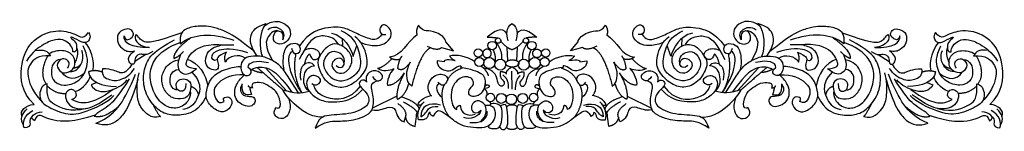
# Model space of a CAD drawing. Units: millimetres. Extents: x -392 to 110, y -94 to -37.
import ezdxf

# ---------------------------------------------------------------- set-up
doc = ezdxf.new("R2010")
doc.units = ezdxf.units.MM
doc.header["$MEASUREMENT"] = 0
doc.layers.add('Default', color=7, linetype='Continuous', true_color=0x000000)

msp = doc.modelspace()

# ---------------------------------------------------------------- linework, layer by layer
at = {"layer": 'Default'}
for p, q in [((-227.51, -46.86), (-227.28, -50.88)), ((-170.78, -53.29), (-174.58, -48.73)), ((-111.11, -53.29), (-107.32, -48.73)), ((-54.39, -46.86), (-54.61, -50.88)), ((-327.34, -55.09), (-333.03, -58.67)), ((-221.88, -55.91), (-220.01, -50.48)), ((-176.8, -51.55), (-170.78, -53.29)), ((-143.57, -51.34), (-143.16, -58.32)), ((-138.33, -51.34), (-138.73, -58.32)), ((-105.09, -51.55), (-111.11, -53.29)), ((-60.01, -55.91), (-61.88, -50.48)), ((45.45, -55.09), (51.14, -58.67)), ((-175.54, -58.74), (-179.02, -58.38)), ((-106.36, -58.74), (-102.88, -58.38)), ((-266.47, -61.87), (-255.72, -73.57)), ((-155.02, -62.4), (-156.75, -61.09)), ((-141.28, -63.5), (-140.97, -72.77)), ((-126.88, -62.4), (-125.15, -61.09)), ((-15.42, -61.87), (-26.17, -73.57)), ((-352.3, -69.39), (-355.3, -70.42)), ((-154.58, -69.45), (-155.12, -72.3)), ((-127.31, -69.45), (-126.77, -72.3)), ((70.4, -69.39), (73.4, -70.42)), ((-199.57, -76.31), (-211.97, -82.32)), ((-152.51, -79.02), (-151.52, -80.14)), ((-129.38, -79.02), (-130.38, -80.14)), ((-82.32, -76.31), (-69.93, -82.32)), ((-212.11, -83.18), (-211.97, -82.32)), ((-187.16, -80.81), (-188.83, -80.74)), ((-153.58, -84.16), (-154.31, -85.14)), ((-128.32, -84.16), (-127.58, -85.14)), ((-94.73, -80.81), (-93.06, -80.74)), ((-69.93, -82.32), (-69.79, -83.18)), ((-195.81, -89.26), (-195.17, -86.95)), ((-86.08, -89.26), (-86.72, -86.95))]:
    msp.add_line(p, q, dxfattribs=at)
for centre, radius in [((-151.07, -50.6), 2.16), ((-148.04, -48.05), 1.35), ((-133.86, -48.05), 1.35), ((-130.82, -50.6), 2.16), ((-158.14, -54.33), 2.11), ((-123.75, -54.33), 2.11), ((-157.62, -58.94), 2.31), ((-152.48, -59.43), 2.85), ((-146.92, -60.24), 2.79), ((-134.98, -60.24), 2.79), ((-129.42, -59.43), 2.85), ((-124.28, -58.94), 2.31), ((-151.96, -76.91), 2.18), ((-146.43, -77.4), 2.51), ((-141.26, -77.83), 2.68), ((-135.47, -77.4), 2.51), ((-129.94, -76.91), 2.18)]:
    msp.add_circle(centre, radius, dxfattribs=at)
for points, degree in [([(-270.72, -55.88), (-274.45, -50.86), (-274.28, -44.4), (-271.74, -41.31), (-266.15, -39.41)], 3), ([(-266.15, -39.41), (-270.05, -43.64), (-269.73, -51.72), (-268.07, -56.19)], 3), ([(-267.04, -40.55), (-262.73, -37.46), (-256.88, -38.71), (-253.57, -42.29), (-253.68, -47.06), (-258.12, -50.58), (-262.79, -48.9), (-262.41, -44.46), (-260.4, -42.45), (-257.15, -43.91), (-257.69, -47.71)], 3), ([(-217.86, -49.07), (-211.94, -51.32), (-205.05, -50.01), (-202.02, -45.79), (-202.68, -42.23), (-205.53, -39.81), (-207.42, -40.21), (-208.78, -42.67), (-207.55, -45.31), (-205.27, -44.91)], 3), ([(-142.85, -48.17), (-143.87, -44.6), (-144.07, -41.54), (-140.95, -39.4)], 3), ([(-140.95, -39.4), (-137.82, -41.54), (-138.03, -44.6), (-139.05, -48.17)], 3), ([(-64.04, -49.07), (-69.95, -51.32), (-76.85, -50.01), (-79.88, -45.79), (-79.22, -42.23), (-76.37, -39.81), (-74.48, -40.21), (-73.11, -42.67), (-74.34, -45.31), (-76.63, -44.91)], 3), ([(-14.85, -40.55), (-19.16, -37.46), (-25.02, -38.71), (-28.33, -42.29), (-28.22, -47.06), (-23.77, -50.58), (-19.11, -48.9), (-19.49, -44.46), (-21.49, -42.45), (-24.75, -43.91), (-24.21, -47.71)], 3), ([(-11.18, -55.88), (-7.45, -50.86), (-7.61, -44.4), (-10.16, -41.31), (-15.75, -39.41)], 3), ([(-15.75, -39.41), (-11.84, -43.64), (-12.17, -51.72), (-13.82, -56.19)], 3), ([(-356.63, -43.99), (-355.1, -45.98), (-356.92, -49.24), (-359.77, -49.21), (-365.57, -45.86), (-366.09, -46.47), (-362.86, -48.6), (-362.45, -52.09), (-362.91, -53.85), (-364.62, -53.82)], 3), ([(-338.5, -45.67), (-337.57, -48.56), (-334.55, -46.64), (-333.19, -44.75), (-334.86, -42.11), (-338.06, -41.98), (-342.28, -44.18), (-341.84, -49.62), (-338.9, -52.87), (-335.82, -53.93), (-333.14, -53.18)], 3), ([(-332.29, -44.94), (-334, -46.74), (-332.2, -51.09), (-325.48, -51.57)], 3), ([(-309.11, -44.17), (-323.9, -49.2), (-328.99, -49.16), (-330.62, -46.83), (-332.29, -44.94)], 3), ([(-272.31, -53.46), (-283.1, -44.67), (-292.54, -40.82), (-301.27, -40.44), (-307.07, -41.8), (-310.27, -44.51), (-309.95, -49.61)], 3), ([(-309.95, -49.61), (-303.17, -44.24), (-293.62, -44.13), (-282.56, -47.77)], 3), ([(-260.22, -43.16), (-261.76, -42.45), (-265.66, -45.6), (-267.07, -50.69), (-262.96, -58.15)], 3), ([(-257.69, -47.71), (-256.33, -45.38), (-257.91, -41.85), (-262.62, -40.61), (-265.34, -42.61)], 3), ([(-207.15, -44.76), (-209.26, -47.81), (-212.38, -47.72), (-219.98, -44.69), (-225.08, -41.66), (-233.29, -40.61), (-244.06, -43.55), (-249.24, -50.75)], 3), ([(-226.47, -59.42), (-225.56, -56.16), (-230.79, -52.69), (-234.96, -54.31), (-237.99, -59.63), (-235.01, -65.43), (-230.22, -68.9), (-224.68, -68.19), (-219.54, -64.63), (-217.08, -60.33), (-219.5, -50.01), (-222.93, -45.53), (-227.89, -43.02)], 3), ([(-232.81, -44.31), (-226.41, -45.61), (-222.99, -51.74), (-221.85, -56.03)], 3), ([(-188.52, -40.22), (-190.09, -42.5), (-189.28, -45.21)], 2), ([(-174.58, -48.73), (-174.69, -46.84), (-179.78, -43.15), (-184.88, -43.2), (-187.05, -42.5), (-188.52, -40.22)], 3), ([(-143.52, -44.49), (-145.81, -40.82), (-150.09, -43.17), (-153.56, -46.34)], 3), ([(-138.38, -44.49), (-136.09, -40.82), (-131.8, -43.17), (-128.33, -46.34)], 3), ([(-107.32, -48.73), (-107.21, -46.84), (-102.11, -43.15), (-97.01, -43.2), (-94.84, -42.5), (-93.38, -40.22)], 3), ([(-93.38, -40.22), (-91.81, -42.5), (-92.62, -45.21)], 2), ([(-74.75, -44.76), (-72.63, -47.81), (-69.51, -47.72), (-61.91, -44.69), (-56.82, -41.66), (-48.6, -40.61), (-37.84, -43.55), (-32.66, -50.75)], 3), ([(-55.43, -59.42), (-56.33, -56.16), (-51.11, -52.69), (-46.93, -54.31), (-43.9, -59.63), (-46.89, -65.43), (-51.68, -68.9), (-57.21, -68.19), (-62.35, -64.63), (-64.81, -60.33), (-62.4, -50.01), (-58.97, -45.53), (-54.01, -43.02)], 3), ([(-49.09, -44.31), (-55.49, -45.61), (-58.91, -51.74), (-60.04, -56.03)], 3), ([(-24.21, -47.71), (-25.56, -45.38), (-23.99, -41.85), (-19.27, -40.61), (-16.56, -42.61)], 3), ([(-21.67, -43.16), (-20.14, -42.45), (-16.23, -45.6), (-14.82, -50.69), (-18.93, -58.15)], 3), ([(-9.59, -53.46), (1.21, -44.67), (10.64, -40.82), (19.38, -40.44), (25.18, -41.8), (28.38, -44.51), (28.05, -49.61)], 3), ([(28.05, -49.61), (21.27, -44.24), (11.73, -44.13), (0.67, -47.77)], 3), ([(27.21, -44.17), (42, -49.2), (47.1, -49.16), (48.72, -46.83), (50.39, -44.94)], 3), ([(50.39, -44.94), (52.1, -46.74), (50.3, -51.09), (43.58, -51.57)], 3), ([(56.61, -45.67), (55.67, -48.56), (52.65, -46.64), (51.29, -44.75), (52.96, -42.11), (56.17, -41.98), (60.39, -44.18), (59.95, -49.62), (57, -52.87), (53.93, -53.93), (51.25, -53.18)], 3), ([(74.74, -43.99), (73.21, -45.98), (75.02, -49.24), (77.88, -49.21), (83.67, -45.86), (84.19, -46.47), (80.96, -48.6), (80.56, -52.09), (81.02, -53.85), (82.72, -53.82)], 3), ([(-364.62, -53.82), (-364.13, -51.54), (-368.51, -47.25), (-373.43, -47.3), (-378.68, -49.24), (-385.28, -53.73), (-388.19, -58.52)], 3), ([(-354.36, -63.36), (-353.21, -58.29), (-355.65, -51.51), (-358.3, -49.04)], 3), ([(-325.66, -51.56), (-335.12, -51.82), (-338.72, -49.1), (-338.5, -45.67)], 3), ([(-296.65, -76.48), (-300.39, -83.4), (-307.62, -86.01), (-314.85, -86.14), (-321.35, -83.8), (-327.91, -75.36), (-329.18, -65.72), (-326.7, -57.49), (-322.75, -53.14), (-312.78, -47.58)], 3), ([(-304.81, -73.6), (-304.27, -76.71), (-308, -82.07), (-314.72, -82.72), (-320.44, -79.65), (-325.05, -71.26), (-325.58, -62.38), (-321.62, -55.31), (-316.31, -51.49), (-309.98, -48.93)], 3), ([(-304.31, -46.52), (-313.64, -53.15), (-313.14, -57.11)], 2), ([(-301.65, -62.4), (-306.86, -61.82), (-307.27, -59.59), (-304.63, -53.64), (-296.69, -49.34), (-286.44, -50.15)], 3), ([(-286.4, -53.95), (-290.85, -55.85), (-291.33, -57.58), (-290.14, -60.73), (-290.95, -63.33), (-294.91, -62.79), (-297.46, -59.91), (-296.59, -54.06), (-292.42, -50.86), (-287.1, -49.88), (-282.55, -50.26)], 3), ([(-249.24, -50.75), (-250.39, -49.26), (-254.17, -49.61), (-256.94, -51.76), (-257.99, -58.26), (-257.2, -62.7)], 3), ([(-229.32, -50.05), (-230.73, -46.92), (-236.6, -45.1), (-241.97, -46.34), (-245.53, -50.31), (-249.25, -57.58)], 3), ([(-230.46, -60.68), (-228.62, -62.2), (-226.61, -61.17), (-226.18, -59.27), (-227.81, -56.67), (-231.28, -57.21), (-233.55, -60.52), (-230.19, -64.92), (-225.26, -64.81), (-221.3, -58.35), (-224.23, -52.5), (-229.92, -49.13), (-234.8, -50.32), (-239.16, -55.86), (-240.41, -59.69), (-236.86, -68.55), (-229.35, -72.55), (-222.09, -70.63), (-215.05, -63.73), (-213.96, -56.82), (-217.58, -48.11), (-220.99, -46.04)], 3), ([(-189.29, -45.17), (-194.62, -48.61), (-196.92, -55.87), (-203.3, -56.38)], 3), ([(-153.56, -46.34), (-149.71, -46.3), (-148.33, -46.73)], 2), ([(-148.87, -49.12), (-145.68, -53.77), (-146.34, -57.51)], 2), ([(-140.95, -52.7), (-144.05, -51.67), (-146.7, -48.21)], 2), ([(-135.2, -48.21), (-137.84, -51.67), (-140.95, -52.7)], 2), ([(-133.03, -49.12), (-136.22, -53.77), (-135.55, -57.51)], 2), ([(-128.33, -46.34), (-132.19, -46.3), (-133.57, -46.73)], 2), ([(-92.61, -45.17), (-87.28, -48.61), (-84.98, -55.87), (-78.6, -56.38)], 3), ([(-51.43, -60.68), (-53.28, -62.2), (-55.28, -61.17), (-55.72, -59.27), (-54.09, -56.67), (-50.62, -57.21), (-48.34, -60.52), (-51.7, -64.92), (-56.64, -64.81), (-60.6, -58.35), (-57.67, -52.5), (-51.98, -49.13), (-46.03, -51.19), (-42.86, -56.34), (-40.64, -59.6), (-45.03, -68.55), (-52.55, -72.55), (-59.81, -70.63), (-66.85, -63.73), (-67.94, -56.82), (-64.32, -48.11), (-60.91, -46.04)], 3), ([(-52.57, -50.05), (-51.17, -46.92), (-45.3, -45.1), (-39.92, -46.34), (-36.37, -50.31), (-32.65, -57.58)], 3), ([(-32.66, -50.75), (-31.5, -49.26), (-27.73, -49.61), (-24.96, -51.76), (-23.9, -58.26), (-24.7, -62.7)], 3), ([(4.5, -53.95), (8.95, -55.85), (9.44, -57.58), (8.24, -60.73), (9.06, -63.33), (13.02, -62.79), (15.57, -59.91), (14.7, -54.06), (10.52, -50.86), (5.21, -49.88), (0.65, -50.26)], 3), ([(19.76, -62.4), (24.97, -61.82), (25.38, -59.59), (22.73, -53.64), (14.8, -49.34), (4.54, -50.15)], 3), ([(14.76, -76.48), (18.49, -83.4), (25.73, -86.01), (32.96, -86.14), (39.45, -83.8), (46.01, -75.36), (47.29, -65.72), (44.81, -57.49), (40.86, -53.14), (30.88, -47.58)], 3), ([(22.91, -73.6), (22.37, -76.71), (26.11, -82.07), (32.83, -82.72), (38.54, -79.65), (43.15, -71.26), (43.68, -62.38), (39.73, -55.31), (34.41, -51.49), (28.09, -48.93)], 3), ([(22.41, -46.52), (31.74, -53.15), (31.25, -57.11)], 2), ([(43.77, -51.56), (53.23, -51.82), (56.83, -49.1), (56.61, -45.67)], 3), ([(72.46, -63.36), (71.32, -58.29), (73.76, -51.51), (76.41, -49.04)], 3), ([(82.72, -53.82), (82.23, -51.54), (86.61, -47.25), (91.54, -47.3), (96.78, -49.24), (103.38, -53.73), (106.3, -58.52)], 3), ([(-383.74, -53.08), (-379.07, -52.41), (-377.5, -53.22), (-376.03, -55.77)], 3), ([(-367.28, -61.98), (-365.74, -60.03), (-367.48, -57.09), (-370.82, -57.09), (-373.3, -60.5), (-370.82, -64.39), (-368.01, -64.65), (-363.12, -62.51), (-363.46, -55.28), (-369.48, -52.4), (-374.64, -53.54), (-376.65, -54.81)], 3), ([(-370.62, -57.63), (-374.78, -57.93), (-376.12, -64.83), (-374.45, -68.91), (-369.49, -71.45), (-361.46, -69.24), (-357.24, -62.82), (-356.5, -56.19), (-359.38, -50.77)], 3), ([(-366.17, -63.72), (-363.21, -64.06), (-359.83, -60.11), (-358.98, -56.48), (-360.08, -53.03)], 3), ([(-362.63, -51.69), (-361.46, -54.84), (-363.5, -59.26)], 2), ([(-323.78, -53.53), (-327.31, -55.88), (-329.98, -54.07), (-333.36, -56.59), (-332.72, -59.44), (-334.42, -60.61), (-336.63, -58.3), (-336.1, -55.6), (-333.22, -53.2)], 3), ([(-313.14, -57.11), (-310.33, -56.04), (-308.27, -53.56)], 2), ([(-309.77, -55.09), (-312.07, -61), (-309.75, -65.21), (-305.7, -65.63), (-301.65, -62.4)], 3), ([(-291, -57.84), (-293.45, -58.78), (-294.48, -55.36), (-291.33, -52.48), (-283.42, -51.67), (-275.61, -54)], 3), ([(-286.89, -58.94), (-287.65, -56.06), (-286.4, -53.95)], 2), ([(-276.84, -57.03), (-279.89, -54.49), (-285.26, -55.85), (-286.89, -58.94)], 3), ([(-247.99, -74.46), (-252.72, -67.62), (-255.44, -58.09), (-254.13, -54.05), (-252.72, -53.52)], 3), ([(-253.16, -51.81), (-252.72, -55.19), (-249.43, -54.53), (-248.15, -53.21), (-249.24, -50.75)], 3), ([(-251.02, -54.67), (-253.22, -64.69), (-248.5, -73.71)], 2), ([(-244.1, -54.81), (-242.76, -58.29), (-239.35, -57.54), (-238.34, -55.03), (-240.14, -52.35), (-243.87, -51.74), (-246.67, -52.84)], 3), ([(-246.53, -60.02), (-245.84, -56.49), (-244.1, -54.81)], 2), ([(-182.26, -51.7), (-187.74, -53.83), (-192.02, -71.18)], 2), ([(-184.16, -50.87), (-179.06, -53.42), (-176.8, -51.55)], 2), ([(-159.93, -58.85), (-163.82, -55.79), (-169.4, -55.13), (-172.78, -55.87)], 3), ([(-150.64, -52.71), (-148.99, -55.83), (-149.63, -59.56)], 2), ([(-131.25, -52.71), (-132.91, -55.83), (-132.27, -59.56)], 2), ([(-121.97, -58.85), (-118.08, -55.79), (-112.5, -55.13), (-109.12, -55.87)], 3), ([(-97.73, -50.87), (-102.83, -53.42), (-105.09, -51.55)], 2), ([(-99.64, -51.7), (-94.16, -53.83), (-89.87, -71.18)], 2), ([(-37.8, -54.81), (-39.14, -58.29), (-42.55, -57.54), (-43.56, -55.03), (-41.76, -52.35), (-38.03, -51.74), (-35.23, -52.84)], 3), ([(-35.36, -60.02), (-36.06, -56.49), (-37.8, -54.81)], 2), ([(-33.91, -74.46), (-29.18, -67.62), (-26.45, -58.09), (-27.77, -54.05), (-29.18, -53.52)], 3), ([(-32.66, -50.75), (-33.74, -53.21), (-32.47, -54.53), (-29.18, -55.19), (-28.74, -51.81)], 3), ([(-30.88, -54.67), (-28.68, -64.69), (-33.39, -73.71)], 2), ([(9.1, -57.84), (11.55, -58.78), (12.58, -55.36), (9.44, -52.48), (1.52, -51.67), (-6.29, -54)], 3), ([(-5.05, -57.03), (-2.01, -54.49), (3.36, -55.85), (4.99, -58.94)], 3), ([(4.99, -58.94), (5.75, -56.06), (4.5, -53.95)], 2), ([(27.87, -55.09), (30.17, -61), (27.86, -65.21), (23.81, -65.63), (19.76, -62.4)], 3), ([(31.25, -57.11), (28.44, -56.04), (26.37, -53.56)], 2), ([(41.89, -53.53), (45.41, -55.88), (48.08, -54.07), (51.46, -56.59), (50.82, -59.44), (52.53, -60.61), (54.73, -58.3), (54.2, -55.6), (51.32, -53.2)], 3), ([(88.73, -57.63), (92.89, -57.93), (94.22, -64.83), (92.55, -68.91), (87.6, -71.45), (79.56, -69.24), (75.34, -62.82), (74.61, -56.19), (77.49, -50.77)], 3), ([(84.28, -63.72), (81.32, -64.06), (77.94, -60.11), (77.08, -56.48), (78.19, -53.03)], 3), ([(80.73, -51.69), (79.57, -54.84), (81.61, -59.26)], 2), ([(85.38, -61.98), (83.84, -60.03), (85.58, -57.09), (88.93, -57.09), (91.41, -60.5), (88.93, -64.39), (86.12, -64.65), (81.23, -62.51), (81.56, -55.28), (87.59, -52.4), (92.74, -53.54), (94.76, -54.81)], 3), ([(101.85, -53.08), (97.17, -52.41), (95.6, -53.22), (94.14, -55.77)], 3), ([(-376.03, -55.77), (-382.48, -55.39), (-387.2, -60.16), (-388.13, -65.91), (-384.87, -74.7), (-379.63, -79.83)], 3), ([(-377.39, -55.73), (-382.07, -64.32), (-378.2, -70.14)], 2), ([(-360.31, -59.91), (-362.4, -62.1), (-364.16, -61.96)], 2), ([(-307.02, -69.74), (-306.95, -73.36), (-309.63, -74.16), (-311.71, -72.89), (-312.17, -70.14), (-310.97, -67.87), (-307.35, -67.13), (-304.07, -69.07), (-304.68, -74.03), (-306.35, -77.51), (-312.91, -78.04), (-317.33, -74.9), (-319.94, -68.54), (-318.53, -62.98), (-315.19, -58.83), (-310.64, -57.72)], 3), ([(-306.19, -57.52), (-300.86, -59.3), (-296.44, -65.19), (-295.9, -71.22)], 3), ([(-249.66, -74.52), (-255.22, -66.02), (-257.2, -62.7), (-261.11, -58.92), (-267.67, -55.71), (-274.43, -55.84), (-278.05, -57.32), (-279.45, -61.2), (-278.32, -64.88), (-276.17, -66.22), (-273.83, -65.22), (-273.23, -63.28), (-275.37, -61.67)], 3), ([(-275.37, -61.67), (-275.1, -58.79), (-271.49, -57.79), (-264.93, -59.13)], 3), ([(-241.49, -60.84), (-243.16, -58.83), (-247.11, -59.1), (-249.32, -63.45), (-248.52, -68.14)], 3), ([(-202.08, -57.18), (-206.04, -61.47), (-209.38, -62.26)], 2), ([(-203.3, -56.38), (-201.06, -58.28), (-197.83, -57.36)], 2), ([(-192.74, -59.04), (-196.61, -64.34), (-199.16, -62.2)], 2), ([(-199.13, -62.22), (-198.35, -57.5), (-196.92, -55.87)], 2), ([(-192, -71.1), (-195.59, -68.83), (-194.98, -62.91), (-192.74, -59.03)], 3), ([(-179.02, -58.38), (-179.32, -61.19), (-174.45, -63.87), (-171.2, -63.12), (-168.3, -60.44), (-166.23, -60.75), (-167.11, -61.72)], 3), ([(-169.97, -58.2), (-174.76, -57.37), (-175.77, -58.25), (-175.5, -58.86)], 3), ([(-172.78, -55.87), (-171.33, -57.63), (-169.97, -58.2)], 2), ([(-102.88, -58.38), (-102.57, -61.19), (-107.45, -63.87), (-110.7, -63.12), (-113.6, -60.44), (-115.66, -60.75), (-114.78, -61.72)], 3), ([(-109.12, -55.87), (-110.57, -57.63), (-111.93, -58.2)], 2), ([(-111.93, -58.2), (-107.14, -57.37), (-106.13, -58.25), (-106.39, -58.86)], 3), ([(-89.89, -71.1), (-86.3, -68.83), (-86.91, -62.91), (-89.16, -59.03)], 3), ([(-89.15, -59.04), (-85.28, -64.34), (-82.73, -62.2)], 2), ([(-82.76, -62.22), (-83.55, -57.5), (-84.98, -55.87)], 2), ([(-78.6, -56.38), (-80.83, -58.28), (-84.07, -57.36)], 2), ([(-79.82, -57.18), (-75.85, -61.47), (-72.51, -62.26)], 2), ([(-40.41, -60.84), (-38.74, -58.83), (-34.79, -59.1), (-32.58, -63.45), (-33.38, -68.14)], 3), ([(-32.23, -74.52), (-26.68, -66.02), (-24.7, -62.7), (-20.79, -58.92), (-14.22, -55.71), (-7.46, -55.84), (-3.85, -57.32), (-2.44, -61.2), (-3.58, -64.88), (-5.72, -66.22), (-8.06, -65.22), (-8.67, -63.28), (-6.52, -61.67)], 3), ([(-6.52, -61.67), (-6.79, -58.79), (-10.41, -57.79), (-16.97, -59.13)], 3), ([(24.3, -57.52), (18.96, -59.3), (14.54, -65.19), (14, -71.22)], 3), ([(25.12, -69.74), (25.06, -73.36), (27.73, -74.16), (29.81, -72.89), (30.28, -70.14), (29.07, -67.87), (25.46, -67.13), (22.18, -69.07), (22.78, -74.03), (24.45, -77.51), (31.02, -78.04), (35.43, -74.9), (38.05, -68.54), (36.64, -62.98), (33.29, -58.83), (28.74, -57.72)], 3), ([(78.41, -59.91), (80.51, -62.1), (82.26, -61.96)], 2), ([(94.14, -55.77), (100.59, -55.39), (105.31, -60.16), (106.23, -65.91), (102.98, -74.7), (97.73, -79.83)], 3), ([(95.49, -55.73), (100.18, -64.32), (96.3, -70.14)], 2), ([(-358.93, -64.95), (-363, -67.9), (-367.38, -68.33), (-370.22, -64.13)], 3), ([(-349.6, -64.11), (-352.92, -62.61), (-356.61, -63.88)], 2), ([(-356.61, -63.88), (-355.6, -69.06), (-350.24, -71.22), (-342.29, -71.39)], 3), ([(-352.69, -90.03), (-346.31, -87.2), (-340.08, -81.38), (-335.59, -72.1), (-332.64, -65.03)], 3), ([(-320.05, -86.53), (-324.78, -87.92), (-330.49, -82), (-331.92, -76.79), (-331.92, -68.22), (-330.8, -64.44)], 3), ([(-311.18, -72.98), (-313.78, -73.22), (-316.19, -68.47), (-314.18, -63.04), (-310.68, -62.63)], 3), ([(-304.03, -64.05), (-300.66, -67.33), (-299.18, -72.82), (-301.73, -78.38), (-303.67, -81.46), (-307.62, -83), (-308.63, -83)], 3), ([(-287.59, -78.9), (-288.47, -77.37), (-286.62, -76.27), (-283.63, -77.06), (-283.19, -80.84), (-286.88, -84.57), (-291.28, -84.04), (-296.77, -79.03), (-296.94, -73.41), (-294, -66.08), (-287.41, -62.43), (-280.6, -61.02), (-279.03, -61.17)], 3), ([(-277.18, -65.48), (-283.81, -65.02), (-291.98, -69.68), (-293.08, -74.11), (-291.8, -78.51), (-289.43, -80.13), (-287.59, -78.9)], 3), ([(-273.97, -63.06), (-271.42, -61.2), (-266.4, -61.33), (-260.57, -63.88), (-253.09, -74.16)], 3), ([(-273.42, -62.69), (-270.48, -64.24), (-267.74, -64.25)], 2), ([(-270.78, -61.64), (-265.22, -66.39), (-257.61, -73.03)], 2), ([(-244.25, -73.68), (-246.84, -71.95), (-247.58, -66.13), (-245.37, -61.24), (-241.49, -60.84)], 3), ([(-212.05, -66.34), (-210.18, -69.1), (-206.86, -68.09), (-206.52, -65.1), (-211.24, -62.01), (-215.85, -65.3), (-215.07, -69.08)], 3), ([(-209.3, -62.24), (-206.79, -63.75), (-203.41, -63.32), (-201.04, -62.26)], 3), ([(-201.04, -62.26), (-203.41, -64.46), (-204.77, -68.94), (-204.42, -70.65)], 3), ([(-204.42, -70.64), (-200.07, -70.83), (-195.63, -64.46)], 2), ([(-195.89, -64.82), (-200.25, -72.54), (-199.45, -77.77)], 2), ([(-182.26, -75.99), (-184.57, -72.16), (-182.45, -67.17), (-178.98, -65.05), (-176.32, -65), (-173.29, -66.46), (-174.26, -70.21), (-176.97, -71.4), (-178.6, -69.18)], 3), ([(-165.92, -61.85), (-172.1, -63.88), (-173.96, -68.46)], 2), ([(-167.09, -61.69), (-162.1, -62.29), (-155.38, -64.7), (-154.55, -67.12), (-154.55, -71.07)], 3), ([(-146.93, -63.93), (-147.28, -67.27), (-144.47, -68.33), (-145.04, -71.45), (-148.11, -71.14), (-148.57, -66.2), (-150.41, -63.71), (-153.67, -62.02), (-155.02, -62.4)], 3), ([(-155.02, -62.4), (-153.12, -64.63), (-153.07, -65.98)], 2), ([(-143.77, -64.8), (-144.95, -63.8), (-147.02, -63.93)], 2), ([(-143.72, -65.08), (-144.2, -63.1), (-140.95, -61.43)], 2), ([(-140.95, -61.43), (-137.69, -63.1), (-138.17, -65.08)], 2), ([(-138.12, -64.8), (-136.94, -63.8), (-134.88, -63.93)], 2), ([(-134.96, -63.93), (-134.62, -67.27), (-137.43, -68.33), (-136.86, -71.45), (-133.78, -71.14), (-133.33, -66.2), (-131.49, -63.71), (-128.23, -62.02), (-126.88, -62.4)], 3), ([(-126.88, -62.4), (-128.77, -64.63), (-128.83, -65.98)], 2), ([(-114.8, -61.69), (-119.79, -62.29), (-126.51, -64.7), (-127.35, -67.12), (-127.35, -71.07)], 3), ([(-115.98, -61.85), (-109.8, -63.88), (-107.94, -68.46)], 2), ([(-99.64, -75.99), (-97.33, -72.16), (-99.44, -67.17), (-102.92, -65.05), (-105.57, -65), (-108.61, -66.46), (-107.63, -70.21), (-104.92, -71.4), (-103.29, -69.18)], 3), ([(-77.48, -70.64), (-81.83, -70.83), (-86.26, -64.46)], 2), ([(-86.01, -64.82), (-81.65, -72.54), (-82.44, -77.77)], 2), ([(-72.6, -62.24), (-75.1, -63.75), (-78.49, -63.32), (-80.86, -62.26)], 3), ([(-80.86, -62.26), (-78.49, -64.46), (-77.13, -68.94), (-77.48, -70.65)], 3), ([(-69.85, -66.34), (-71.72, -69.1), (-75.03, -68.09), (-75.38, -65.1), (-70.65, -62.01), (-66.04, -65.3), (-66.82, -69.08)], 3), ([(-37.65, -73.68), (-35.05, -71.95), (-34.32, -66.13), (-36.53, -61.24), (-40.41, -60.84)], 3), ([(-7.93, -63.06), (-10.48, -61.2), (-15.5, -61.33), (-21.32, -63.88), (-28.8, -74.16)], 3), ([(-11.12, -61.64), (-16.67, -66.39), (-24.29, -73.03)], 2), ([(-8.47, -62.69), (-11.41, -64.24), (-14.16, -64.25)], 2), ([(-4.72, -65.48), (1.91, -65.02), (10.08, -69.68), (11.18, -74.11), (9.91, -78.51), (7.54, -80.13), (5.69, -78.9)], 3), ([(5.69, -78.9), (6.57, -77.37), (4.73, -76.27), (1.74, -77.06), (1.3, -80.84), (4.99, -84.57), (9.38, -84.04), (14.87, -79.03), (15.05, -73.41), (12.11, -66.08), (5.52, -62.43), (-1.29, -61.02), (-2.86, -61.17)], 3), ([(22.14, -64.05), (18.76, -67.33), (17.29, -72.82), (19.83, -78.38), (21.78, -81.46), (25.73, -83), (26.73, -83)], 3), ([(29.28, -72.98), (31.89, -73.22), (34.3, -68.47), (32.29, -63.04), (28.79, -62.63)], 3), ([(38.16, -86.53), (42.88, -87.92), (48.6, -82), (50.02, -76.79), (50.02, -68.22), (48.9, -64.44)], 3), ([(70.79, -90.03), (64.41, -87.2), (58.19, -81.38), (53.7, -72.1), (50.74, -65.03)], 3), ([(74.72, -63.88), (73.71, -69.06), (68.35, -71.22), (60.4, -71.39)], 3), ([(67.7, -64.11), (71.03, -62.61), (74.72, -63.88)], 2), ([(77.03, -64.95), (81.1, -67.9), (85.48, -68.33), (88.33, -64.13)], 3), ([(-377.62, -69.96), (-380.88, -70.78), (-382.23, -77.18), (-379.2, -80.92), (-367.92, -86.02), (-358.59, -84.99), (-346.98, -79.29), (-343.73, -75.98)], 3), ([(-357.7, -82.51), (-365.8, -84.61), (-375.89, -80.06), (-377.89, -77.12), (-377.62, -69.96)], 3), ([(-363.24, -73.95), (-358.92, -72.14), (-356.56, -68.88), (-355.76, -66.22)], 3), ([(-355.3, -70.42), (-353.36, -73.94), (-346.95, -74.73), (-339.13, -70.86), (-336.93, -67.88)], 3), ([(-353.73, -86.45), (-351.24, -83.63), (-345.22, -81.14), (-340.88, -75.39), (-335.67, -67.53)], 3), ([(-331.5, -67.74), (-335.19, -80.87), (-341.82, -90.57), (-348.04, -91.49), (-352.94, -89.96)], 3), ([(-278.34, -70.11), (-280.02, -72.83), (-278.04, -76.78), (-273.04, -76.05), (-271.66, -77.78), (-271.75, -79.74), (-273.91, -81.78), (-277.66, -81.12), (-281.2, -78.73), (-282.47, -74.92), (-281.75, -70.71), (-279.27, -67.2), (-277.18, -65.48)], 3), ([(-273.64, -75.33), (-276.93, -76.08), (-278.7, -75.31), (-278.33, -70.01)], 3), ([(-261.03, -82.08), (-259.79, -82.89), (-258.1, -81.1), (-260.33, -74.11), (-263.47, -71.99), (-267.43, -69.22), (-272.13, -69.38), (-273.17, -69.76), (-273.54, -71.34), (-273.05, -72.21)], 3), ([(-242.87, -69.75), (-241.66, -70.76), (-239.52, -70.42), (-237.78, -68.35), (-239.72, -66.14), (-242.33, -65.4), (-244.94, -66.88), (-246.01, -70.69), (-243.94, -74.78), (-238.38, -78.73), (-231.22, -79.6), (-221.84, -78.26), (-216.83, -72.68)], 3), ([(-215.13, -68.76), (-216.64, -67.59), (-218.79, -68.66), (-219.04, -70.9), (-214.41, -74.62), (-212.59, -80.49), (-222.35, -85.78), (-235.08, -85.44), (-239.62, -87.35), (-241.11, -92.55)], 3), ([(-211.97, -82.32), (-210.93, -78.85), (-212.37, -73.63), (-213.06, -68.91), (-208.7, -68.39)], 3), ([(-199.45, -77.77), (-195.63, -76.67), (-193.39, -69.79)], 2), ([(-177.95, -69.93), (-180.55, -70.42), (-179.09, -75.36), (-176.59, -76.82)], 3), ([(-155.12, -72.3), (-156.25, -75.01), (-159.67, -76.79), (-162.66, -76.26), (-163.23, -73.8), (-161.66, -71.6), (-160.27, -70.28), (-160.84, -67.15), (-164.4, -66.05), (-167.6, -67.04), (-170.34, -69.57), (-172.23, -73.95), (-171.7, -80.17), (-170.27, -82.7), (-169.1, -83.09)], 3), ([(-154.55, -71.07), (-153.54, -69.97), (-152.09, -71.16), (-152.75, -72.21), (-155.16, -72.3)], 3), ([(-145.67, -65.52), (-142.47, -67.63), (-142.91, -72.29)], 2), ([(-136.76, -65.83), (-139.31, -67.81), (-139.31, -73.08)], 2), ([(-127.35, -71.07), (-128.36, -69.97), (-129.81, -71.16), (-129.15, -72.21), (-126.73, -72.3)], 3), ([(-126.77, -72.3), (-125.64, -75.01), (-122.23, -76.79), (-119.24, -76.26), (-118.67, -73.8), (-120.23, -71.6), (-121.62, -70.28), (-121.05, -67.15), (-117.49, -66.05), (-114.29, -67.04), (-111.55, -69.57), (-109.67, -73.95), (-110.2, -80.17), (-111.62, -82.7), (-112.8, -83.09)], 3), ([(-103.94, -69.93), (-101.34, -70.42), (-102.81, -75.36), (-105.3, -76.82)], 3), ([(-82.44, -77.77), (-86.26, -76.67), (-88.51, -69.79)], 2), ([(-69.93, -82.32), (-70.96, -78.85), (-69.52, -73.63), (-68.83, -68.91), (-73.19, -68.39)], 3), ([(-66.76, -68.76), (-65.25, -67.59), (-63.1, -68.66), (-62.86, -70.9), (-67.48, -74.62), (-69.3, -80.49), (-59.55, -85.78), (-46.82, -85.44), (-42.27, -87.35), (-40.78, -92.55)], 3), ([(-39.03, -69.75), (-40.24, -70.76), (-42.38, -70.42), (-44.12, -68.35), (-42.18, -66.14), (-39.57, -65.4), (-36.95, -66.88), (-35.88, -70.69), (-37.96, -74.78), (-43.52, -78.73), (-50.68, -79.6), (-60.05, -78.26), (-65.06, -72.68)], 3), ([(-20.86, -82.08), (-22.11, -82.89), (-23.79, -81.1), (-21.57, -74.11), (-18.42, -71.99), (-14.46, -69.22), (-9.77, -69.38), (-8.73, -69.76), (-8.35, -71.34), (-8.84, -72.21)], 3), ([(-3.56, -70.11), (-1.88, -72.83), (-3.85, -76.78), (-8.85, -76.05), (-10.23, -77.78), (-10.15, -79.74), (-7.99, -81.78), (-4.24, -81.12), (-0.69, -78.73), (0.57, -74.92), (-0.15, -70.71), (-2.63, -67.2), (-4.72, -65.48)], 3), ([(-8.26, -75.33), (-4.97, -76.08), (-3.19, -75.31), (-3.57, -70.01)], 3), ([(49.61, -67.74), (53.29, -80.87), (59.92, -90.57), (66.15, -91.49), (71.05, -89.96)], 3), ([(71.84, -86.45), (69.34, -83.63), (63.32, -81.14), (58.98, -75.39), (53.78, -67.53)], 3), ([(73.4, -70.42), (71.47, -73.94), (65.05, -74.73), (57.23, -70.86), (55.04, -67.88)], 3), ([(95.73, -69.96), (98.98, -70.78), (100.34, -77.18), (97.3, -80.92), (86.02, -86.02), (76.69, -84.99), (65.09, -79.29), (61.83, -75.98)], 3), ([(81.35, -73.95), (77.03, -72.14), (74.67, -68.88), (73.86, -66.22)], 3), ([(75.8, -82.51), (83.91, -84.61), (93.99, -80.06), (96, -77.12), (95.73, -69.96)], 3), ([(-377.65, -70.95), (-373.79, -75.03), (-368.19, -74.88)], 2), ([(-365.06, -77.95), (-362.78, -77.24), (-362.35, -74.48), (-364.52, -72.63), (-366.74, -72.96), (-369.07, -75.29), (-367.23, -80.34), (-363.81, -82.34), (-358.77, -83.32), (-351.93, -80.88), (-344.67, -75.51)], 3), ([(-344.11, -72.85), (-349.87, -77.52), (-358.28, -80.12), (-360.99, -79.85), (-365.06, -77.95)], 3), ([(-304.47, -71.3), (-301.55, -72.09), (-300.6, -75.67)], 2), ([(-273.15, -72.02), (-274.9, -72.04), (-275.24, -70.94)], 2), ([(-274.49, -71.78), (-274.24, -73.86), (-273.64, -75.33)], 2), ([(-237.16, -86.77), (-246.31, -87.91), (-256.81, -75.82), (-257.73, -72.68)], 3), ([(-257.61, -73.03), (-251.9, -74.75), (-248.41, -75), (-244.25, -73.68)], 3), ([(-218.23, -71.14), (-223.38, -78.53), (-237.91, -78.53), (-241.93, -72.16), (-241.66, -70.76)], 3), ([(-175.48, -70.46), (-176.88, -73.26), (-176.65, -76.79)], 2), ([(-155.12, -72.3), (-153.41, -73.88), (-153.8, -75.75)], 2), ([(-126.77, -72.3), (-128.49, -73.88), (-128.1, -75.75)], 2), ([(-105.25, -76.79), (-105.02, -73.26), (-106.41, -70.46)], 2), ([(-63.67, -71.14), (-58.51, -78.53), (-43.99, -78.53), (-39.97, -72.16), (-40.24, -70.76)], 3), ([(-44.74, -86.77), (-35.59, -87.91), (-25.09, -75.82), (-24.16, -72.68)], 3), ([(-24.29, -73.03), (-30, -74.75), (-33.49, -75), (-37.65, -73.68)], 3), ([(-8.75, -72.02), (-7, -72.04), (-6.65, -70.94)], 2), ([(-7.4, -71.78), (-7.65, -73.86), (-8.26, -75.33)], 2), ([(22.57, -71.3), (19.65, -72.09), (18.71, -75.67)], 2), ([(62.22, -72.85), (67.98, -77.52), (76.38, -80.12), (79.1, -79.85), (83.16, -77.95)], 3), ([(83.16, -77.95), (80.89, -77.24), (80.45, -74.48), (82.62, -72.63), (84.84, -72.96), (87.18, -75.29), (85.33, -80.34), (81.92, -82.34), (76.87, -83.32), (70.04, -80.88), (62.77, -75.51)], 3), ([(95.76, -70.95), (91.9, -75.03), (86.29, -74.88)], 2), ([(-254.76, -77.15), (-252.95, -82.78), (-256.15, -88.64), (-261.41, -87.23), (-262.71, -84.3), (-261.03, -82.08)], 3), ([(-195.17, -86.95), (-193.86, -83.63), (-199.16, -80)], 2), ([(-197.26, -76.55), (-189.45, -79.01), (-188.2, -82.77)], 2), ([(-196.28, -79.08), (-190.2, -82.35), (-189.26, -84.63)], 2), ([(-188.48, -88.18), (-189.51, -85.72), (-188.51, -81.81), (-185.74, -79.11)], 3), ([(-188.83, -80.74), (-188.58, -78.11), (-183.89, -75.94), (-181.82, -75.97)], 3), ([(-177.37, -80.84), (-183.06, -78.97), (-187.55, -81.44), (-187.42, -86.71)], 3), ([(-176.65, -76.79), (-176.26, -82.39), (-172.59, -87.05)], 2), ([(-154.6, -80.85), (-157.04, -78.11), (-160.07, -78.76), (-161.86, -81.1), (-161.59, -84.3), (-158.77, -85.43), (-156.87, -83.37)], 3), ([(-151.79, -90.47), (-154.24, -91.92), (-151.15, -92.86), (-147.67, -92.73), (-146.06, -90.25), (-145.79, -82.95), (-146.8, -80.88), (-149.81, -79.74), (-151.93, -80.01), (-152.29, -80.92)], 3), ([(-147.24, -91.76), (-145.94, -94.05), (-143.13, -92.4), (-142.88, -88.43), (-143.38, -80.91), (-144.54, -80), (-146.99, -81.16)], 3), ([(-134.66, -91.76), (-135.95, -94.05), (-138.76, -92.4), (-139.01, -88.43), (-138.52, -80.91), (-137.36, -80), (-134.91, -81.16)], 3), ([(-130.11, -90.47), (-127.66, -91.92), (-130.74, -92.86), (-134.23, -92.73), (-135.83, -90.25), (-136.1, -82.95), (-135.1, -80.88), (-132.08, -79.74), (-129.97, -80.01), (-129.61, -80.92)], 3), ([(-127.29, -80.85), (-124.86, -78.11), (-121.82, -78.76), (-120.03, -81.1), (-120.3, -84.3), (-123.12, -85.43), (-125.02, -83.37)], 3), ([(-109.31, -87.05), (-105.63, -82.39), (-105.25, -76.79)], 2), ([(-104.53, -80.84), (-98.83, -78.97), (-94.34, -81.44), (-94.47, -86.71)], 3), ([(-93.06, -80.74), (-93.31, -78.11), (-98.01, -75.94), (-100.07, -75.97)], 3), ([(-93.42, -88.18), (-92.39, -85.72), (-93.38, -81.81), (-96.16, -79.11)], 3), ([(-84.64, -76.55), (-92.45, -79.01), (-93.69, -82.77)], 2), ([(-85.62, -79.08), (-91.7, -82.35), (-92.64, -84.63)], 2), ([(-86.72, -86.95), (-88.03, -83.63), (-82.73, -80)], 2), ([(-27.14, -77.15), (-28.94, -82.78), (-25.74, -88.64), (-20.48, -87.23), (-19.18, -84.3), (-20.86, -82.08)], 3), ([(-390.46, -86.49), (-391.64, -83.67), (-388.87, -80.88), (-384.35, -80.44)], 3), ([(-389.74, -90.9), (-391.55, -88.28), (-390.66, -85.23), (-387.84, -82.63)], 3), ([(-389.33, -92.37), (-390.57, -89.72), (-389.16, -85.78), (-384.93, -83.44)], 3), ([(-384.07, -88.68), (-385.93, -87.79), (-385.47, -85.77), (-381.96, -84.13), (-380.14, -84.19)], 3), ([(-341.09, -81.3), (-348.59, -87.95), (-353.73, -86.45)], 2), ([(-323.82, -80.31), (-321.31, -85.57), (-319.98, -86.59)], 2), ([(-241.11, -92.55), (-236.07, -88.92), (-230.03, -88.92), (-222.51, -88.83), (-214.16, -86.19), (-212.11, -83.18)], 3), ([(-212.11, -83.18), (-209.19, -83.89), (-203.82, -81.29), (-199.73, -82.11), (-199.41, -88.09), (-195.81, -89.26)], 3), ([(-190.3, -91.57), (-189.37, -88.44), (-189.98, -84.1), (-188.62, -84.03)], 3), ([(-182.64, -84.59), (-183.39, -84.27), (-183.53, -86.19), (-184.74, -88.61), (-188.48, -88.18)], 3), ([(-187.42, -86.66), (-185.18, -85.73), (-183.77, -81.94), (-180.9, -81.23), (-178.51, -81.56)], 3), ([(-181.04, -86.43), (-182.71, -85.87), (-182.64, -84.59)], 2), ([(-169.13, -83.08), (-169.28, -81.28), (-167.28, -80.85)], 2), ([(-167.28, -80.85), (-167.25, -83.37), (-165.01, -85.51), (-161.91, -86.26), (-159.63, -85.3)], 3), ([(-156.87, -83.37), (-156.91, -86.48), (-162.67, -88.58), (-165.41, -87.09)], 3), ([(-162.47, -89.66), (-156.84, -89.87), (-153.93, -87.24), (-153.39, -84.85), (-153.64, -83.82)], 3), ([(-156.9, -89.1), (-153.96, -86.33), (-153.64, -83.82), (-154.6, -80.85)], 3), ([(-140.95, -80.8), (-142.4, -80.49), (-143.66, -81.67)], 2), ([(-138.24, -81.67), (-139.5, -80.49), (-140.95, -80.8)], 2), ([(-119.43, -89.66), (-125.05, -89.87), (-127.97, -87.24), (-128.5, -84.85), (-128.25, -83.82)], 3), ([(-124.99, -89.1), (-127.93, -86.33), (-128.25, -83.82), (-127.29, -80.85)], 3), ([(-125.02, -83.37), (-124.99, -86.48), (-119.22, -88.58), (-116.48, -87.09)], 3), ([(-114.61, -80.85), (-114.65, -83.37), (-116.89, -85.51), (-119.99, -86.26), (-122.26, -85.3)], 3), ([(-112.76, -83.08), (-112.62, -81.28), (-114.61, -80.85)], 2), ([(-94.47, -86.66), (-96.71, -85.73), (-98.12, -81.94), (-101, -81.23), (-103.38, -81.56)], 3), ([(-100.86, -86.43), (-99.18, -85.87), (-99.25, -84.59)], 2), ([(-99.25, -84.59), (-98.51, -84.27), (-98.36, -86.19), (-97.15, -88.61), (-93.42, -88.18)], 3), ([(-91.6, -91.57), (-92.52, -88.44), (-91.92, -84.1), (-93.28, -84.03)], 3), ([(-69.79, -83.18), (-72.7, -83.89), (-78.08, -81.29), (-82.17, -82.11), (-82.49, -88.09), (-86.08, -89.26)], 3), ([(-40.78, -92.55), (-45.83, -88.92), (-51.86, -88.92), (-59.38, -88.83), (-67.73, -86.19), (-69.79, -83.18)], 3), ([(41.92, -80.31), (39.41, -85.57), (38.08, -86.59)], 2), ([(59.2, -81.3), (66.69, -87.95), (71.84, -86.45)], 2), ([(102.17, -88.68), (104.04, -87.79), (103.58, -85.77), (100.06, -84.13), (98.24, -84.19)], 3), ([(108.56, -86.49), (109.74, -83.67), (106.98, -80.88), (102.45, -80.44)], 3), ([(107.44, -92.37), (108.68, -89.72), (107.27, -85.78), (103.03, -83.44)], 3), ([(107.84, -90.9), (109.66, -88.28), (108.76, -85.23), (105.94, -82.63)], 3), ([(-385.38, -86.76), (-387.09, -88.25), (-385.64, -90.44), (-387.11, -92.2), (-389.33, -92.37)], 3), ([(-353.16, -85.84), (-364.05, -89.69), (-376.57, -88.88), (-381.39, -85.13), (-383.13, -86.41), (-384.07, -88.68)], 3), ([(-195.17, -86.95), (-194.6, -90.65), (-190.26, -91.58)], 2), ([(-86.72, -86.95), (-87.29, -90.65), (-91.63, -91.58)], 2), ([(71.26, -85.84), (82.15, -89.69), (94.68, -88.88), (99.5, -85.13), (101.24, -86.41), (102.17, -88.68)], 3), ([(103.49, -86.76), (105.19, -88.25), (103.75, -90.44), (105.22, -92.2), (107.44, -92.37)], 3), ([(-140.95, -93.14), (-142.97, -93.23), (-143.68, -91.97)], 2), ([(-138.22, -91.97), (-138.93, -93.23), (-140.95, -93.14)], 2)]:
    msp.add_open_spline(points, degree=degree, dxfattribs=at)
for points, knots in [([(-384.35, -80.44), (-390.95, -74.18), (-391.85, -60.62), (-386.48, -47.98), (-374.33, -41.94), (-363.75, -44.28), (-360.95, -46.5), (-358.25, -46.32), (-356.63, -43.99)], [4.870102, 4.870102, 4.870102, 4.870102, 9.78994, 14.709777, 19.629615, 24.549453, 29.46929, 34.389127, 34.389127, 34.389127, 34.389127]), ([(102.45, -80.44), (109.05, -74.18), (109.96, -60.62), (104.59, -47.98), (92.44, -41.94), (81.85, -44.28), (79.06, -46.5), (76.35, -46.32), (74.74, -43.99)], [4.870102, 4.870102, 4.870102, 4.870102, 9.78994, 14.709777, 19.629615, 24.549453, 29.46929, 34.389127, 34.389127, 34.389127, 34.389127]), ([(-334.46, -60.04), (-337.77, -65.02), (-341.28, -64.54), (-344.45, -62.47), (-349.5, -62.34)], [0, 0, 0, 0, 3.872822, 7.745642, 7.745642, 7.745642, 7.745642]), ([(52.56, -60.04), (55.87, -65.02), (59.39, -64.54), (62.55, -62.47), (67.6, -62.34)], [0, 0, 0, 0, 3.872822, 7.745642, 7.745642, 7.745642, 7.745642]), ([(-349.5, -62.34), (-350.16, -66.08), (-345.85, -68.27), (-340.23, -68.58), (-335.13, -65.2), (-333.2, -62.25)], [7.745642, 7.745642, 7.745642, 7.745642, 11.106677, 14.467713, 17.828749, 17.828749, 17.828749, 17.828749]), ([(67.6, -62.34), (68.26, -66.08), (63.96, -68.27), (58.33, -68.58), (53.24, -65.2), (51.3, -62.25)], [7.745642, 7.745642, 7.745642, 7.745642, 11.106677, 14.467713, 17.828749, 17.828749, 17.828749, 17.828749]), ([(-154.6, -80.85), (-151.26, -80.67), (-149.59, -82.24), (-149.34, -87.18), (-151.51, -90.63), (-154.67, -92.45), (-160.33, -92.38), (-166.99, -91.27), (-171.18, -88.14), (-176.1, -84.34), (-177.98, -83.38), (-180.01, -84.23), (-181.04, -86.43)], [0, 0, 0, 0, 2.064748, 4.129496, 6.194245, 8.258993, 10.323741, 12.388489, 14.453238, 16.517986, 18.582734, 20.64719, 20.64719, 20.64719, 20.64719]), ([(-127.29, -80.85), (-130.64, -80.67), (-132.31, -82.24), (-132.56, -87.18), (-130.39, -90.63), (-127.22, -92.45), (-121.56, -92.38), (-114.91, -91.27), (-110.71, -88.14), (-105.8, -84.34), (-103.91, -83.38), (-101.89, -84.23), (-100.86, -86.43)], [0, 0, 0, 0, 2.064748, 4.129496, 6.194245, 8.258993, 10.323741, 12.388489, 14.453238, 16.517986, 18.582734, 20.64719, 20.64719, 20.64719, 20.64719])]:
    msp.add_open_spline(points, degree=3, knots=knots, dxfattribs=at)
for points, knots in [([(-153.42, -56.7), (-155.57, -56.94), (-155.81, -54.79), (-156.05, -52.64), (-153.9, -52.4), (-151.75, -52.17), (-151.51, -54.31), (-151.27, -56.46), (-153.42, -56.7)], [0, 0, 0, 1.28295, 1.28295, 2.565901, 2.565901, 3.848851, 3.848851, 5.131802, 5.131802, 5.131802]), ([(-128.47, -56.7), (-126.33, -56.94), (-126.09, -54.79), (-125.85, -52.64), (-128, -52.4), (-130.14, -52.17), (-130.38, -54.31), (-130.62, -56.46), (-128.47, -56.7)], [0, 0, 0, 1.28295, 1.28295, 2.565901, 2.565901, 3.848851, 3.848851, 5.131802, 5.131802, 5.131802]), ([(-137.64, -60.23), (-136.57, -58.49), (-139.73, -57.9), (-142.89, -57.31), (-143.96, -59.06), (-145.03, -60.8), (-141.87, -61.39), (-138.7, -61.98), (-137.64, -60.23)], [0, 0, 0, 1.916944, 1.916944, 3.833888, 3.833888, 5.750832, 5.750832, 7.667777, 7.667777, 7.667777])]:
    msp.add_rational_spline(points, [1, 0.707106781187, 1, 0.707106781187, 1, 0.707106781187, 1, 0.707106781187, 1], degree=2, knots=knots, dxfattribs=at)

doc.saveas('drawing.dxf')
